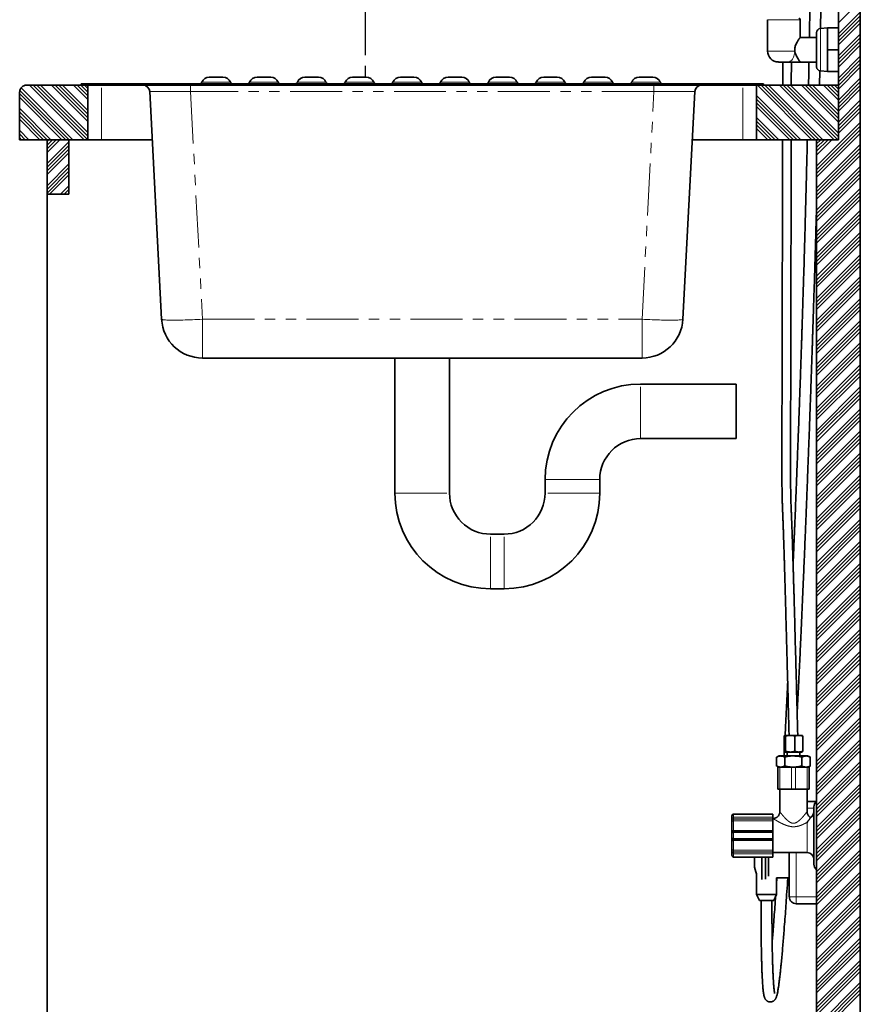
# Model space of a CAD drawing. Units: millimetres. Extents: x -40 to 589, y 5 to 539.
# Drawn here: x 396 to 499, y 99 to 220 of the extents above; entities that cross this region are included whole.
import ezdxf

# ---------------------------------------------------------------- set-up
doc = ezdxf.new("R2010")
doc.units = ezdxf.units.MM
doc.linetypes.add('CENTER', pattern=[10.16, 6.35, -1.27, 1.27, -1.27])
doc.linetypes.add('PHANTOM', pattern=[12.7, 6.35, -1.27, 1.27, -1.27, 1.27, -1.27])
doc.layers.add('ANNOTATION', color=7, linetype='Continuous', lineweight=25)

# ---------------------------------------------------------------- blocks, each defined once
blk = doc.blocks.new('SW_HATCH_0')
at = {"color": 0, "linetype": 'Continuous', "lineweight": 18}
for p, q in [((96.67, 14.5), (99.33, 17.16)), ((96.67, 13.15), (99.33, 15.82)), ((96.67, 12.7), (99.33, 15.37)), ((96.67, 12.25), (99.33, 14.92)), ((96.67, 11.8), (99.33, 14.47)), ((96.67, 10.46), (99.33, 13.12)), ((96.67, 10.01), (99.33, 12.67)), ((96.67, 9.56), (99.33, 12.22)), ((96.67, 9.11), (99.33, 11.78)), ((96.67, 7.76), (99.33, 10.43)), ((96.67, 7.31), (99.33, 9.98)), ((96.67, 6.86), (99.33, 9.53)), ((96.67, 6.42), (99.33, 9.08)), ((96.67, 5.07), (99.33, 7.73)), ((96.67, 4.62), (99.33, 7.29)), ((2.72, 0.23), (-3.31, 6.26)), ((3.17, 0.23), (-3.16, 6.56)), ((4.52, 0.23), (-2.15, 6.89)), ((4.97, 0.23), (-1.7, 6.89)), ((5, 0.65), (-1.25, 6.89)), ((5, 1.09), (-0.8, 6.89)), ((5, 2.44), (0.55, 6.89)), ((5, 2.89), (1, 6.89)), ((5, 3.34), (1.45, 6.89)), ((5, 3.79), (1.9, 6.89)), ((5, 5.14), (3.24, 6.89)), ((5, 5.59), (3.69, 6.89)), ((5, 6.03), (4.14, 6.89)), ((4.2, 6.89), (4.35, 7.04)), ((5, 6.48), (4.59, 6.89)), ((8.69, 6.89), (8.84, 7.04)), ((17.67, 6.89), (17.82, 7.04)), ((22.16, 6.89), (22.31, 7.04)), ((31.14, 6.89), (31.29, 7.04)), ((35.63, 6.89), (35.78, 7.04)), ((44.61, 6.89), (44.76, 7.04)), ((49.1, 6.89), (49.25, 7.04)), ((58.08, 6.89), (58.23, 7.04)), ((62.57, 6.89), (62.72, 7.04)), ((71.55, 6.89), (71.7, 7.04)), ((76.04, 6.89), (76.19, 7.04)), ((85.02, 6.89), (85.17, 7.04)), ((93.43, 0.23), (86.76, 6.89)), ((93.87, 0.23), (87.21, 6.89)), ((94.32, 0.23), (87.66, 6.89)), ((94.77, 0.23), (88.11, 6.89)), ((96.12, 0.23), (89.45, 6.89)), ((96.57, 0.23), (89.9, 6.89)), ((96.67, 0.58), (90.35, 6.89)), ((96.67, 1.03), (90.8, 6.89)), ((96.67, 2.37), (92.15, 6.89)), ((96.67, 2.82), (92.6, 6.89)), ((96.67, 3.27), (93.04, 6.89)), ((96.67, 3.72), (93.49, 6.89)), ((96.67, 5.07), (94.84, 6.89)), ((96.67, 5.52), (95.29, 6.89)), ((96.67, 5.97), (95.74, 6.89)), ((96.67, 6.42), (96.19, 6.89)), ((96.67, 4.17), (99.33, 6.84)), ((96.67, 3.72), (99.33, 6.39)), ((2.28, 0.23), (-3.33, 5.84)), ((1.83, 0.23), (-3.33, 5.39)), ((92.08, 0.23), (86.67, 5.64)), ((91.63, 0.23), (86.67, 5.19)), ((96.67, 2.37), (99.33, 5.04)), ((0.48, 0.23), (-3.33, 4.04)), ((91.18, 0.23), (86.67, 4.74)), ((90.73, 0.23), (86.67, 4.29)), ((96.67, 1.92), (99.33, 4.59)), ((96.67, 1.48), (99.33, 4.14)), ((96.67, 1.03), (99.33, 3.69)), ((0.03, 0.23), (-3.33, 3.59)), ((-0.42, 0.23), (-3.33, 3.14)), ((-0.87, 0.23), (-3.33, 2.69)), ((89.38, 0.23), (86.67, 2.94)), ((88.94, 0.23), (86.67, 2.5)), ((-2.21, 0.23), (-3.33, 1.35)), ((88.49, 0.23), (86.67, 2.05)), ((88.04, 0.23), (86.67, 1.6)), ((94, -2.99), (99.33, 2.35)), ((94, -3.44), (99.33, 1.9)), ((94, -3.88), (99.33, 1.45)), ((-2.66, 0.23), (-3.33, 0.9)), ((-3.11, 0.23), (-3.33, 0.45)), ((0, 0), (0.23, 0.23)), ((0, -0.45), (0.68, 0.23)), ((0, -0.9), (1.13, 0.23)), ((0, -1.35), (1.57, 0.23)), ((86.69, 0.23), (86.67, 0.25)), ((94, -4.33), (99.33, 1)), ((94, -0.29), (94.52, 0.23)), ((94, -0.74), (94.97, 0.23)), ((94, -1.19), (95.42, 0.23)), ((94, -1.64), (95.87, 0.23)), ((0, -2.69), (2.67, -0.03)), ((0, -3.14), (2.67, -0.48)), ((0, -3.59), (2.67, -0.93)), ((94, -5.68), (99.33, -0.35)), ((94, -6.13), (99.33, -0.8)), ((0, -4.04), (2.67, -1.37)), ((94, -6.58), (99.33, -1.25)), ((94, -7.03), (99.33, -1.69)), ((0, -5.39), (2.67, -2.72)), ((0, -5.84), (2.67, -3.17)), ((94, -8.37), (99.33, -3.04)), ((94, -8.82), (99.33, -3.49)), ((0, -6.29), (2.67, -3.62)), ((0.3, -6.44), (2.67, -4.07)), ((94, -9.27), (99.33, -3.94)), ((94, -9.72), (99.33, -4.39)), ((1.64, -6.44), (2.67, -5.42)), ((2.09, -6.44), (2.67, -5.86)), ((94, -11.07), (99.33, -5.74)), ((2.54, -6.44), (2.67, -6.31)), ((94, -11.52), (99.33, -6.18)), ((94, -11.97), (99.33, -6.63)), ((94, -12.42), (99.33, -7.08)), ((94, -13.76), (99.33, -8.43)), ((94, -14.21), (99.33, -8.88)), ((94, -14.66), (99.33, -9.33)), ((94, -15.11), (99.33, -9.78)), ((94, -16.46), (99.33, -11.12)), ((94, -16.91), (99.33, -11.57)), ((94, -17.36), (99.33, -12.02)), ((94, -17.8), (99.33, -12.47)), ((94, -19.15), (99.33, -13.82)), ((94, -19.6), (99.33, -14.27)), ((94, -20.05), (99.33, -14.72)), ((94, -20.5), (99.33, -15.16)), ((94, -21.85), (99.33, -16.51)), ((94, -22.29), (99.33, -16.96)), ((94, -22.74), (99.33, -17.41)), ((94, -23.19), (99.33, -17.86)), ((94, -24.54), (99.33, -19.21)), ((94, -24.99), (99.33, -19.66)), ((94, -25.44), (99.33, -20.1)), ((94, -25.89), (99.33, -20.55)), ((94, -27.23), (99.33, -21.9)), ((94, -27.68), (99.33, -22.35)), ((94, -28.13), (99.33, -22.8)), ((94, -28.58), (99.33, -23.25)), ((94, -29.93), (99.33, -24.59)), ((94, -30.38), (99.33, -25.04)), ((94, -30.83), (99.33, -25.49)), ((94, -31.27), (99.33, -25.94)), ((94, -32.62), (99.33, -27.29)), ((94, -33.07), (99.33, -27.74)), ((94, -33.52), (99.33, -28.19)), ((94, -33.97), (99.33, -28.64)), ((94, -35.32), (99.33, -29.98)), ((94, -35.76), (99.33, -30.43)), ((94, -36.21), (99.33, -30.88)), ((94, -36.66), (99.33, -31.33)), ((94, -38.01), (99.33, -32.68)), ((94, -38.46), (99.33, -33.13)), ((94, -38.91), (99.33, -33.57)), ((94, -39.36), (99.33, -34.02)), ((94, -40.7), (99.33, -35.37)), ((94, -41.15), (99.33, -35.82)), ((94, -41.6), (99.33, -36.27)), ((94, -42.05), (99.33, -36.72)), ((94, -43.4), (99.33, -38.06)), ((94, -43.85), (99.33, -38.51)), ((94, -44.3), (99.33, -38.96)), ((94, -44.74), (99.33, -39.41)), ((94, -46.09), (99.33, -40.76)), ((94, -46.54), (99.33, -41.21)), ((94, -46.99), (99.33, -41.66)), ((94, -47.44), (99.33, -42.11)), ((94, -48.79), (99.33, -43.45)), ((94, -49.24), (99.33, -43.9)), ((94, -49.68), (99.33, -44.35)), ((94, -50.13), (99.33, -44.8)), ((94, -51.48), (99.33, -46.15)), ((94, -51.93), (99.33, -46.6)), ((94, -52.38), (99.33, -47.04)), ((94, -52.83), (99.33, -47.49)), ((94, -54.17), (99.33, -48.84)), ((94, -54.62), (99.33, -49.29)), ((94, -55.07), (99.33, -49.74)), ((94, -55.52), (99.33, -50.19)), ((94, -56.87), (99.33, -51.53)), ((94, -57.32), (99.33, -51.98)), ((94, -57.77), (99.33, -52.43)), ((94, -58.22), (99.33, -52.88)), ((94, -59.56), (99.33, -54.23)), ((94, -60.01), (99.33, -54.68)), ((94, -60.46), (99.33, -55.13)), ((94, -60.91), (99.33, -55.58)), ((94, -62.26), (99.33, -56.92)), ((94, -62.71), (99.33, -57.37)), ((94, -63.15), (99.33, -57.82)), ((94, -63.6), (99.33, -58.27)), ((94, -64.95), (99.33, -59.62)), ((94, -65.4), (99.33, -60.07)), ((94, -65.85), (99.33, -60.52)), ((94, -66.3), (99.33, -60.96)), ((94, -67.64), (99.33, -62.31)), ((94, -68.09), (99.33, -62.76)), ((94, -68.54), (99.33, -63.21)), ((94, -68.99), (99.33, -63.66)), ((94, -70.34), (99.33, -65.01)), ((94, -70.79), (99.33, -65.45)), ((94, -71.24), (99.33, -65.9)), ((94, -71.69), (99.33, -66.35)), ((94, -73.03), (99.33, -67.7)), ((94, -73.48), (99.33, -68.15)), ((94, -73.93), (99.33, -68.6)), ((94, -74.38), (99.33, -69.05)), ((94, -75.73), (99.33, -70.39)), ((94, -76.18), (99.33, -70.84)), ((94, -76.62), (99.33, -71.29)), ((94, -77.07), (99.33, -71.74)), ((94, -78.42), (99.33, -73.09)), ((94, -78.87), (99.33, -73.54)), ((94, -79.32), (99.33, -73.99)), ((94, -79.77), (99.33, -74.43)), ((94, -81.11), (99.33, -75.78)), ((94, -81.56), (99.33, -76.23)), ((94, -82.01), (99.33, -76.68)), ((94, -82.46), (99.33, -77.13)), ((94, -83.81), (99.33, -78.48)), ((94, -84.26), (99.33, -78.92)), ((94, -84.71), (99.33, -79.37)), ((94, -85.16), (99.33, -79.82)), ((94, -86.5), (99.33, -81.17)), ((94, -86.95), (99.33, -81.62)), ((94, -87.4), (99.33, -82.07)), ((94, -87.85), (99.33, -82.52)), ((94, -89.2), (99.33, -83.86)), ((94, -89.65), (99.33, -84.31)), ((94, -90.1), (99.33, -84.76)), ((94, -90.54), (99.33, -85.21)), ((94, -91.89), (99.33, -86.56)), ((94, -92.34), (99.33, -87.01)), ((94, -92.79), (99.33, -87.46)), ((94, -93.24), (99.33, -87.91)), ((94, -94.59), (99.33, -89.25)), ((94, -95.03), (99.33, -89.7)), ((94, -95.48), (99.33, -90.15)), ((94, -95.93), (99.33, -90.6)), ((94, -97.28), (99.33, -91.95)), ((94, -97.73), (99.33, -92.4)), ((94, -98.18), (99.33, -92.84)), ((94, -98.63), (99.33, -93.29)), ((94, -99.97), (99.33, -94.64)), ((94, -100.42), (99.33, -95.09)), ((94, -100.87), (99.33, -95.54)), ((94, -101.32), (99.33, -95.99)), ((94, -102.67), (99.33, -97.33)), ((94, -103.12), (99.33, -97.78)), ((94, -103.57), (99.33, -98.23)), ((94, -104.01), (99.33, -98.68)), ((94, -105.36), (99.33, -100.03)), ((94, -105.81), (99.33, -100.48)), ((94, -106.26), (99.33, -100.93)), ((94, -106.71), (99.33, -101.38)), ((94, -108.06), (99.33, -102.72)), ((94, -108.5), (99.33, -103.17)), ((94, -108.95), (99.33, -103.62)), ((94, -109.4), (99.33, -104.07))]:
    blk.add_line(p, q, dxfattribs=at)

msp = doc.modelspace()

# ---------------------------------------------------------------- linework, layer by layer
at = {"color": 7, "linetype": 'Continuous', "lineweight": 35}
for p, q in [((496.34, 205.02), (496.34, 364.45)), ((499.01, 364.45), (499.01, 61.69)), ((487.68, 219.69), (487.68, 215.86)), ((491.68, 217.52), (491.68, 219.69)), ((493.68, 213.93), (493.68, 218.12)), ((495.01, 218.69), (494.13, 218.61)), ((495.01, 218.69), (495.01, 217.36)), ((495.01, 218.69), (496.34, 218.69)), ((493.68, 217.52), (491.67, 217.52)), ((495.01, 217.36), (495.01, 216.02)), ((495.01, 216.02), (496.34, 216.02)), ((495.01, 216.02), (495.01, 214.69)), ((490.12, 214.52), (489.01, 214.52)), ((491.68, 214.52), (490.12, 214.52)), ((491.68, 214.52), (493.68, 214.52)), ((495.01, 214.69), (495.01, 213.36)), ((494.02, 211.69), (494.06, 213.46)), ((494.13, 213.43), (495.01, 213.36)), ((495.01, 213.36), (496.34, 213.36)), ((403.84, 211.84), (487.18, 211.84)), ((403.84, 211.69), (403.84, 211.84)), ((421.17, 212.67), (419.5, 212.67)), ((427, 212.67), (425.34, 212.67)), ((432.84, 212.67), (431.17, 212.67)), ((438.67, 212.67), (437, 212.67)), ((444.5, 212.67), (442.84, 212.67)), ((450.34, 212.67), (448.67, 212.67)), ((456.17, 212.67), (454.5, 212.67)), ((462, 212.67), (460.34, 212.67)), ((467.84, 212.67), (466.17, 212.67)), ((473.67, 212.67), (472, 212.67)), ((487.18, 211.84), (487.18, 211.69)), ((396.34, 205.02), (396.34, 210.86)), ((404.68, 211.69), (397.18, 211.69)), ((403.84, 211.69), (487.18, 211.69)), ((404.68, 211.69), (404.68, 205.02)), ((413.68, 183.1), (412.22, 210.9)), ((478.8, 210.9), (477.35, 183.1)), ((486.34, 205.02), (486.34, 211.69)), ((496.34, 211.69), (486.34, 211.69)), ((496.34, 211.69), (496.34, 205.02)), ((404.68, 205.02), (396.34, 205.02)), ((399.68, 205.02), (402.34, 205.02)), ((399.68, 198.36), (399.68, 205.02)), ((402.34, 205.02), (402.34, 198.36)), ((406.34, 205.02), (404.68, 205.02)), ((412.53, 205.02), (406.34, 205.02)), ((484.68, 205.02), (478.49, 205.02)), ((486.34, 205.02), (484.68, 205.02)), ((496.34, 205.02), (486.34, 205.02)), ((493.68, 88.36), (493.68, 205.02)), ((493.68, 205.02), (496.34, 205.02)), ((399.68, 198.36), (399.68, 88.36)), ((402.34, 198.36), (399.68, 198.36)), ((472.35, 178.36), (418.67, 178.36)), ((442.18, 178.36), (442.18, 161.84)), ((448.84, 161.84), (448.84, 178.36)), ((483.84, 175.17), (472.18, 175.17)), ((483.84, 168.51), (483.84, 175.17)), ((472.18, 168.51), (483.84, 168.51)), ((460.51, 163.51), (460.51, 161.84)), ((467.18, 161.84), (467.18, 163.51)), ((455.51, 156.84), (453.84, 156.84)), ((453.84, 150.17), (455.51, 150.17)), ((489.7, 130.32), (489.7, 132.16)), ((489.79, 132.26), (489.77, 132.25)), ((489.79, 132.26), (489.8, 132.26)), ((489.8, 132.26), (490.46, 132.26)), ((489.89, 132.16), (489.89, 130.32)), ((490.46, 132.26), (491.51, 132.26)), ((491.03, 130.32), (491.03, 132.16)), ((491.51, 132.26), (491.9, 132.26)), ((491.92, 132.25), (491.9, 132.26)), ((491.98, 130.32), (491.98, 132.16)), ((489.77, 130.23), (489.79, 130.22)), ((489.79, 130.22), (489.8, 130.22)), ((489.8, 130.22), (490.46, 130.22)), ((489.93, 130.22), (489.93, 130.19)), ((489.95, 130.22), (489.93, 130.22)), ((489.93, 130.19), (490.83, 130.19)), ((490.08, 130.19), (490.08, 129.77)), ((490.46, 130.22), (491.51, 130.22)), ((490.83, 130.19), (490.83, 130.22)), ((490.83, 130.22), (490.83, 130.19)), ((490.83, 130.19), (490.83, 130.19)), ((491.34, 130.19), (490.84, 130.19)), ((491.51, 130.22), (491.9, 130.22)), ((491.61, 129.77), (491.61, 130.19)), ((491.63, 130.21), (491.66, 130.22)), ((491.67, 130.19), (491.63, 130.21)), ((491.9, 130.22), (491.92, 130.23)), ((488.78, 129.61), (488.78, 128.52)), ((489.12, 129.77), (488.8, 129.61)), ((489.12, 129.77), (492.57, 129.77)), ((489.79, 129.61), (489.79, 128.52)), ((491.85, 129.61), (491.85, 128.52)), ((492.89, 129.61), (492.57, 129.77)), ((492.9, 129.61), (492.89, 129.61)), ((492.9, 129.61), (492.9, 128.52)), ((488.8, 128.52), (489.12, 128.36)), ((488.92, 125.69), (488.92, 128.36)), ((488.92, 128.36), (489.17, 128.36)), ((489.17, 128.36), (490.59, 128.36)), ((490.59, 128.36), (491.09, 128.36)), ((491.09, 128.36), (492.52, 128.36)), ((492.52, 128.36), (492.77, 128.36)), ((492.57, 128.36), (492.89, 128.52)), ((492.77, 128.36), (492.77, 125.69)), ((492.89, 128.52), (492.9, 128.52)), ((489.17, 125.69), (488.92, 125.69)), ((489.17, 125.69), (490.59, 125.69)), ((489.18, 125.69), (489.18, 122.94)), ((491.09, 125.69), (490.59, 125.69)), ((491.09, 125.69), (492.52, 125.69)), ((492.51, 122.94), (492.51, 125.69)), ((492.77, 125.69), (492.52, 125.69)), ((492.51, 124.19), (493.68, 124.19)), ((493.34, 120.02), (493.34, 123.52)), ((483.34, 122.15), (483.34, 122.48)), ((483.34, 122.09), (483.34, 122.15)), ((483.34, 121.69), (483.34, 122.09)), ((483.34, 120.61), (483.34, 121.69)), ((488.34, 122.65), (483.51, 122.65)), ((488.34, 122.65), (488.34, 122.64)), ((488.34, 122.64), (488.34, 122.28)), ((488.34, 122.28), (488.34, 122.07)), ((488.34, 122.07), (488.34, 122.01)), ((488.34, 122.01), (488.34, 121.81)), ((488.34, 120.65), (488.34, 121.81)), ((483.34, 120.36), (483.34, 120.61)), ((483.34, 119.69), (483.34, 120.36)), ((483.51, 120.52), (488.34, 120.52)), ((488.34, 120.65), (488.34, 120.52)), ((488.34, 120.52), (488.34, 120.38)), ((488.34, 120.38), (488.34, 119.67)), ((483.34, 119.44), (483.34, 119.69)), ((483.34, 118.36), (483.34, 119.44)), ((488.34, 119.52), (483.51, 119.52)), ((488.34, 119.67), (488.34, 119.52)), ((488.34, 119.52), (488.34, 119.4)), ((488.34, 118.24), (488.34, 119.4)), ((493.34, 116.52), (493.34, 120.02)), ((483.34, 117.95), (483.34, 118.36)), ((483.34, 117.9), (483.34, 117.95)), ((483.34, 117.57), (483.34, 117.9)), ((488.34, 118.24), (488.34, 118.04)), ((488.34, 118.04), (488.34, 117.98)), ((488.34, 117.98), (488.34, 117.77)), ((488.34, 117.94), (492.51, 117.94)), ((490.34, 112.52), (490.34, 117.94)), ((483.51, 117.4), (488.34, 117.4)), ((486.09, 117.4), (486.09, 116.45)), ((486.97, 117.4), (486.97, 114.65)), ((487.45, 117.4), (487.45, 114.7)), ((487.8, 117.4), (487.8, 115.07)), ((488.34, 117.77), (488.34, 117.41)), ((488.34, 117.41), (488.34, 117.4)), ((486.34, 115.33), (486.34, 112.83)), ((488.76, 114.85), (490.34, 114.85)), ((488.76, 112.83), (488.76, 114.85)), ((486.34, 112.83), (486.68, 112.08)), ((486.34, 112.83), (488.76, 112.83)), ((486.68, 112.08), (488.43, 112.08)), ((488.43, 112.08), (488.76, 112.83)), ((493.68, 111.69), (491.18, 111.69))]:
    msp.add_line(p, q, dxfattribs=at)
at = {"color": 8, "linetype": 'PHANTOM', "lineweight": 18}
for p, q in [((491.68, 219.69), (487.68, 219.69)), ((494.13, 218.61), (494.13, 213.43)), ((487.68, 215.86), (491.01, 215.86)), ((422.08, 212.06), (418.59, 212.06)), ((427.91, 212.06), (424.42, 212.06)), ((433.75, 212.06), (430.26, 212.06)), ((439.58, 212.06), (436.09, 212.06)), ((445.41, 212.06), (441.92, 212.06)), ((451.25, 212.06), (447.76, 212.06)), ((457.08, 212.06), (453.59, 212.06)), ((462.91, 212.06), (459.42, 212.06)), ((468.75, 212.06), (465.26, 212.06)), ((474.58, 212.06), (471.09, 212.06)), ((406.34, 205.02), (406.34, 211.69)), ((417.21, 211.69), (417.21, 210.9)), ((473.81, 210.9), (417.21, 210.9)), ((417.21, 210.9), (418.67, 183.1)), ((472.35, 183.1), (473.81, 210.9)), ((473.81, 211.69), (473.81, 210.9)), ((484.68, 205.02), (484.68, 211.69)), ((418.67, 183.1), (472.35, 183.1)), ((418.67, 178.36), (418.67, 183.1)), ((472.35, 178.36), (472.35, 183.1)), ((472.18, 168.51), (472.18, 175.17)), ((463.84, 163.51), (460.51, 163.51)), ((467.18, 163.51), (463.84, 163.51)), ((442.18, 161.84), (448.84, 161.84)), ((467.18, 161.84), (460.51, 161.84)), ((453.84, 150.17), (453.84, 156.84)), ((455.51, 150.17), (455.51, 156.84)), ((489.17, 128.36), (489.17, 125.69)), ((490.59, 125.69), (490.59, 128.36)), ((491.09, 128.36), (491.09, 125.69)), ((492.52, 125.69), (492.52, 128.36)), ((493.34, 123.36), (492.51, 123.36)), ((483.51, 122.65), (483.51, 122.64)), ((483.51, 122.64), (483.51, 122.28)), ((488.34, 122.64), (483.51, 122.64)), ((483.51, 122.28), (483.51, 122.07)), ((483.51, 122.28), (488.34, 122.28)), ((488.34, 122.07), (483.51, 122.07)), ((483.51, 122.07), (483.51, 122.01)), ((483.51, 122.01), (488.34, 122.01)), ((483.51, 122.01), (483.51, 121.81)), ((483.51, 121.81), (483.51, 120.65)), ((488.34, 121.81), (483.51, 121.81)), ((492.51, 117.94), (492.51, 121.63)), ((483.51, 120.65), (483.51, 120.52)), ((483.51, 120.65), (488.34, 120.65)), ((483.51, 120.52), (483.51, 120.38)), ((483.51, 120.38), (483.51, 119.67)), ((488.34, 120.38), (483.51, 120.38)), ((483.51, 119.67), (488.34, 119.67)), ((483.51, 119.67), (483.51, 119.52)), ((483.51, 119.52), (483.51, 119.4)), ((488.34, 119.4), (483.51, 119.4)), ((483.51, 119.4), (483.51, 118.24)), ((483.51, 118.24), (488.34, 118.24)), ((483.51, 118.24), (483.51, 118.04)), ((483.51, 118.04), (483.51, 117.98)), ((488.34, 118.04), (483.51, 118.04)), ((483.51, 117.98), (483.51, 117.77)), ((483.51, 117.98), (488.34, 117.98)), ((491.18, 117.94), (491.18, 112.52)), ((488.34, 117.77), (483.51, 117.77)), ((483.51, 117.77), (483.51, 117.41)), ((483.51, 117.41), (488.34, 117.41)), ((483.51, 117.41), (483.51, 117.4)), ((490.34, 112.52), (491.18, 112.52)), ((491.18, 111.69), (491.18, 112.52)), ((491.18, 112.52), (493.68, 112.52))]:
    msp.add_line(p, q, dxfattribs=at)
at = {"color": 8, "linetype": 'PHANTOM', "lineweight": 18, "flags": 128}
for points in [[(491.01, 215.86), (491, 215.7), (490.98, 215.54), (490.95, 215.38), (490.91, 215.24), (490.85, 215.1), (490.79, 214.97), (490.71, 214.86), (490.63, 214.76), (490.53, 214.68), (490.44, 214.61), (490.33, 214.56), (490.23, 214.53), (490.12, 214.52)], [(418.67, 183.1), (418.36, 183.08), (418.04, 183.07), (417.74, 183.05), (417.43, 183.04), (417.13, 183.03), (416.83, 183.02), (416.55, 183.01), (416.27, 183), (416, 183), (415.74, 182.99), (415.49, 182.99), (415.26, 182.99), (415.03, 182.99), (414.83, 182.99), (414.63, 182.99), (414.46, 183), (414.3, 183), (414.16, 183.01), (414.03, 183.02), (413.92, 183.03), (413.84, 183.04), (413.77, 183.05), (413.72, 183.07), (413.69, 183.08), (413.68, 183.1)], [(477.35, 183.1), (477.33, 183.08), (477.3, 183.07), (477.25, 183.05), (477.19, 183.04), (477.1, 183.03), (476.99, 183.02), (476.87, 183.01), (476.72, 183), (476.56, 183), (476.39, 182.99), (476.19, 182.99), (475.99, 182.99), (475.77, 182.99), (475.53, 182.99), (475.28, 182.99), (475.02, 183), (474.75, 183), (474.47, 183.01), (474.19, 183.02), (473.89, 183.03), (473.59, 183.04), (473.29, 183.05), (472.98, 183.07), (472.67, 183.08), (472.35, 183.1)], [(483.34, 122.15), (483.35, 122.13), (483.36, 122.12), (483.37, 122.1), (483.39, 122.09), (483.42, 122.08), (483.45, 122.07), (483.48, 122.07), (483.51, 122.07)], [(483.34, 122.09), (483.35, 122.08), (483.36, 122.06), (483.37, 122.05), (483.39, 122.03), (483.42, 122.02), (483.45, 122.02), (483.48, 122.01), (483.51, 122.01)], [(483.34, 117.95), (483.35, 117.97), (483.36, 117.99), (483.37, 118), (483.39, 118.01), (483.42, 118.02), (483.45, 118.03), (483.48, 118.04), (483.51, 118.04)], [(483.34, 117.9), (483.35, 117.92), (483.36, 117.93), (483.37, 117.95), (483.39, 117.96), (483.42, 117.97), (483.45, 117.98), (483.48, 117.98), (483.51, 117.98)]]:
    msp.add_lwpolyline(points, dxfattribs=at)
at = {"color": 7, "linetype": 'Continuous', "lineweight": 35, "flags": 128}
for points in [[(489.53, 214.52), (489.53, 212.48), (489.53, 211.69)], [(490.58, 211.69), (490.58, 212), (490.59, 214.52)]]:
    msp.add_lwpolyline(points, dxfattribs=at)
at = {"color": 7, "linetype": 'Continuous', "lineweight": 35}
for centre, radius, start, end in [((491.51, 219.69), 0.167, 0.0015, 89.9985), ((494.18, 218.12), 0.5, 95.0013, 179.9996), ((489.01, 215.86), 1.33, 180.0001, 269.9998), ((494.18, 213.93), 0.5, 180.0004, 264.9987), ((418.27, 212.19), 0.35, 269.9987, 337.9769), ((419.5, 211.69), 0.983, 89.9997, 157.9758), ((421.17, 211.69), 0.983, 22.0242, 90), ((422.41, 212.19), 0.35, 202.0246, 269.9998), ((424.1, 212.19), 0.35, 269.9994, 337.9754), ((425.34, 211.69), 0.983, 90, 157.9758), ((427, 211.69), 0.983, 22.0242, 90), ((428.24, 212.19), 0.35, 202.0246, 269.9998), ((429.93, 212.19), 0.35, 270.0002, 337.9754), ((431.17, 211.69), 0.983, 90, 157.9758), ((432.84, 211.69), 0.983, 22.0242, 90), ((434.07, 212.19), 0.35, 202.0246, 270.0006), ((435.77, 212.19), 0.35, 270.0002, 337.9754), ((437, 211.69), 0.983, 90, 157.9758), ((438.67, 211.69), 0.983, 22.0242, 90.0003), ((439.91, 212.19), 0.35, 202.0231, 270.0013), ((441.6, 212.19), 0.35, 269.9987, 337.9769), ((442.84, 211.69), 0.983, 90, 157.9758), ((444.5, 211.69), 0.983, 22.0242, 90.0003), ((445.74, 212.19), 0.35, 202.0231, 270.0013), ((447.43, 212.19), 0.35, 269.9987, 337.9769), ((448.67, 211.69), 0.983, 90, 157.9758), ((450.34, 211.69), 0.983, 22.0242, 90), ((451.57, 212.19), 0.35, 202.0231, 270.0013), ((453.27, 212.19), 0.35, 269.9987, 337.9769), ((454.5, 211.69), 0.983, 90, 157.9758), ((456.17, 211.69), 0.983, 22.0242, 90.0002), ((457.41, 212.19), 0.35, 202.0239, 270.0006), ((459.1, 212.19), 0.35, 269.999, 337.9761), ((460.34, 211.69), 0.983, 90, 157.9758), ((462, 211.69), 0.983, 22.0242, 90), ((463.24, 212.19), 0.35, 202.0239, 270.0006), ((464.93, 212.19), 0.35, 269.9994, 337.9761), ((466.17, 211.69), 0.983, 90, 157.9758), ((467.84, 211.69), 0.983, 22.0241, 90.0001), ((469.07, 212.19), 0.35, 202.0239, 270.001), ((470.77, 212.19), 0.35, 269.9994, 337.9761), ((472, 211.69), 0.983, 90, 157.9758), ((473.67, 211.69), 0.983, 22.024, 90.0003), ((474.91, 212.19), 0.35, 202.0239, 270.001), ((397.18, 210.86), 0.833, 89.9997, 180.0003), ((411.39, 210.86), 0.833, 3.0006, 89.9999), ((479.63, 210.86), 0.833, 89.9998, 176.9997), ((418.67, 183.36), 5, 183.0001, 270), ((472.35, 183.36), 5, 270.0001, 356.9999), ((472.18, 163.51), 11.67, 90, 180), ((472.18, 163.51), 5, 90, 180), ((453.84, 161.84), 11.67, 180, 270), ((453.84, 161.84), 5, 179.9999, 270.0001), ((455.51, 161.84), 5, 269.9999, 0.0001), ((455.51, 161.84), 11.67, 270, 0), ((494.18, 123.52), 0.833, 126.871, 179.9989), ((492.51, 122.94), 0.833, 299.8205, 0.0007), ((483.51, 122.48), 0.167, 90.0007, 179.9985), ((483.51, 120.36), 0.167, 90.0007, 179.9985), ((483.51, 119.69), 0.167, 180.0015, 269.9993), ((492.51, 117.11), 0.833, 0.0003, 89.9997), ((483.51, 117.57), 0.167, 179.9981, 269.9993), ((488.72, 116.45), 2.63, 179.9998, 205.1899), ((494.18, 116.52), 0.833, 180.0011, 233.129), ((491.18, 112.52), 0.833, 179.9991, 270.0009)]:
    msp.add_arc(centre, radius, start, end, dxfattribs=at)
at = {"color": 8, "linetype": 'PHANTOM', "lineweight": 18}
for centre, radius, start, end in [((414.72, 69.46), 141.47, 88.9888, 91.0112), ((476.31, 65.2), 145.72, 89.0184, 90.9816), ((483.5, 122.48), 0.161, 87.7608, 177.5742), ((483.5, 122.13), 0.153, 84.2807, 172.8103), ((483.49, 121.66), 0.149, 82.108, 168.9097), ((483.47, 120.45), 0.202, 78.8356, 129.2349), ((483.47, 120.03), 0.351, 83.3012, 110.9478), ((483.47, 120.02), 0.351, 249.0383, 276.7128), ((483.47, 119.6), 0.202, 230.7607, 281.1689), ((483.49, 118.39), 0.149, 191.0903, 277.892), ((483.5, 117.92), 0.153, 187.1897, 275.7193), ((483.5, 117.57), 0.161, 182.4292, 272.2321)]:
    msp.add_arc(centre, radius, start, end, dxfattribs=at)
at = {"color": 7, "linetype": 'Continuous', "lineweight": 35}
for points, knots in [([(494.15, 218.62), (494.16, 218.85), (494.16, 219.36), (494.18, 220.14), (494.19, 220.98), (494.2, 221.9), (494.22, 222.89), (494.23, 223.96), (494.25, 225.07), (494.26, 226.23), (494.28, 227.55), (494.29, 229.04), (494.31, 230.71), (494.32, 232.44), (494.33, 234.24), (494.34, 236.09), (494.34, 237.99), (494.34, 239.28), (494.34, 239.93)], [0, 0, 0, 0, 0.03329, 0.070884, 0.110437, 0.151922, 0.199752, 0.249844, 0.302149, 0.356617, 0.413193, 0.488318, 0.566634, 0.647983, 0.732196, 0.81908, 0.908426, 1, 1, 1, 1]), ([(492.92, 226.1), (492.92, 226), (492.91, 225.47), (492.9, 224.52), (492.88, 223.26), (492.87, 222.07), (492.85, 220.95), (492.83, 219.89), (492.82, 218.9), (492.81, 218.12), (492.8, 217.67), (492.79, 217.52)], [0, 0, 0, 0, 0.0331476, 0.1866402, 0.3328878, 0.4717071, 0.602931, 0.7264145, 0.8420228, 0.9496411, 1, 1, 1, 1]), ([(491.67, 217.52), (491.67, 217.52), (491.67, 217.51), (491.65, 217.48), (491.6, 217.43), (491.55, 217.34), (491.47, 217.23), (491.38, 217.1), (491.27, 216.92), (491.16, 216.7), (491.07, 216.48), (491.02, 216.27), (490.99, 216.08), (491, 215.94), (491.01, 215.86)], [0, 0, 0, 0, 0.000156, 0.020062, 0.058249, 0.112933, 0.182863, 0.277083, 0.385663, 0.523677, 0.676743, 0.771102, 0.869708, 1, 1, 1, 1]), ([(491.01, 215.86), (491.02, 215.82), (491.03, 215.71), (491.08, 215.54), (491.17, 215.33), (491.28, 215.12), (491.4, 214.92), (491.51, 214.76), (491.59, 214.64), (491.64, 214.57), (491.67, 214.54), (491.68, 214.53), (491.68, 214.52)], [0, 0, 0, 0, 0.0798675, 0.2195077, 0.3575098, 0.5273423, 0.684777, 0.8158647, 0.920505, 0.9688781, 0.9957745, 1, 1, 1, 1]), ([(492.74, 214.52), (492.73, 214.14), (492.72, 213.24), (492.7, 212.3), (492.69, 211.73), (492.69, 211.69)], [0, 0, 0, 0, 0.405577, 0.954061, 1, 1, 1, 1]), ([(489.51, 205.02), (489.51, 204.99), (489.51, 204.15), (489.51, 202.49), (489.5, 200.04), (489.5, 197.59), (489.49, 195.14), (489.49, 192.7), (489.49, 190.26), (489.48, 188.09), (489.48, 186.21), (489.47, 184.62), (489.47, 183.05), (489.47, 181.5), (489.46, 179.96), (489.46, 178.54), (489.46, 177.25), (489.45, 176.09), (489.45, 174.96), (489.45, 173.85), (489.45, 172.78), (489.44, 171.79), (489.44, 170.88), (489.44, 170.05), (489.44, 169.25), (489.44, 168.48), (489.44, 167.76), (489.43, 167.07), (489.43, 166.44), (489.43, 165.84), (489.43, 165.29), (489.43, 164.78), (489.44, 164.31), (489.44, 163.89), (489.44, 163.5), (489.44, 163.15), (489.44, 162.83), (489.45, 162.5), (489.45, 162.18), (489.46, 161.85), (489.46, 161.53), (489.47, 161.25), (489.48, 161), (489.48, 160.77), (489.49, 160.55), (489.5, 160.35), (489.51, 160.14), (489.51, 159.95), (489.52, 159.76), (489.53, 159.58), (489.53, 159.41), (489.54, 159.24), (489.55, 159.09), (489.55, 158.92), (489.56, 158.74), (489.57, 158.55), (489.57, 158.33), (489.58, 158.11), (489.59, 157.89), (489.6, 157.67), (489.61, 157.44), (489.62, 157.2), (489.63, 156.91), (489.64, 156.59), (489.65, 156.21), (489.66, 155.84), (489.67, 155.45), (489.69, 155.07), (489.7, 154.74), (489.71, 154.46), (489.71, 154.23), (489.72, 153.98), (489.73, 153.71), (489.74, 153.4), (489.75, 153.06), (489.76, 152.69), (489.77, 152.3), (489.78, 151.88), (489.8, 151.41), (489.81, 150.91), (489.83, 150.35), (489.84, 149.77), (489.86, 149.17), (489.88, 148.55), (489.9, 147.88), (489.92, 147.21), (489.93, 146.55), (489.95, 145.88), (489.97, 145.18), (489.99, 144.43), (490.01, 143.67), (490.03, 142.92), (490.05, 142.18), (490.07, 141.39), (490.09, 140.56), (490.12, 139.69), (490.14, 138.82), (490.16, 137.95), (490.19, 137.09), (490.21, 136.19), (490.23, 135.25), (490.26, 134.26), (490.29, 133.26), (490.3, 132.59), (490.31, 132.26)], [0, 0, 0, 0, 0.001268, 0.034744, 0.068433, 0.102207, 0.135919, 0.16941, 0.202844, 0.236517, 0.258504, 0.28037, 0.30201, 0.323318, 0.344494, 0.365525, 0.381792, 0.397733, 0.413292, 0.428416, 0.443109, 0.457401, 0.469215, 0.480651, 0.491673, 0.502251, 0.512282, 0.521659, 0.530407, 0.538554, 0.546131, 0.553154, 0.559553, 0.565363, 0.570652, 0.575484, 0.579919, 0.584023, 0.588835, 0.593351, 0.597645, 0.601795, 0.605, 0.608109, 0.611075, 0.613919, 0.616709, 0.619393, 0.62197, 0.624447, 0.62682, 0.629079, 0.631214, 0.633407, 0.635833, 0.638515, 0.641482, 0.644766, 0.647593, 0.650658, 0.653896, 0.657186, 0.660524, 0.665566, 0.670682, 0.67587, 0.68113, 0.68645, 0.691813, 0.694746, 0.69781, 0.701224, 0.705024, 0.709246, 0.713932, 0.719127, 0.724381, 0.730153, 0.736493, 0.743458, 0.751108, 0.759511, 0.767322, 0.775784, 0.784949, 0.794876, 0.803408, 0.812501, 0.822191, 0.832516, 0.843516, 0.853229, 0.863466, 0.874254, 0.88562, 0.897593, 0.910205, 0.921547, 0.933402, 0.945791, 0.958737, 0.972262, 0.98639, 1, 1, 1, 1]), ([(491.37, 132.26), (491.36, 132.59), (491.34, 133.26), (491.32, 134.27), (491.29, 135.25), (491.27, 136.19), (491.24, 137.09), (491.22, 137.99), (491.2, 138.91), (491.17, 139.84), (491.15, 140.71), (491.13, 141.53), (491.11, 142.34), (491.08, 143.13), (491.06, 143.9), (491.04, 144.62), (491.03, 145.3), (491.01, 146), (490.99, 146.7), (490.97, 147.41), (490.95, 148.09), (490.93, 148.72), (490.92, 149.31), (490.9, 149.85), (490.89, 150.34), (490.87, 150.79), (490.86, 151.2), (490.85, 151.61), (490.84, 152.04), (490.82, 152.49), (490.81, 152.93), (490.8, 153.39), (490.78, 153.87), (490.77, 154.37), (490.75, 154.85), (490.74, 155.3), (490.72, 155.74), (490.71, 156.15), (490.7, 156.54), (490.68, 156.93), (490.67, 157.31), (490.66, 157.68), (490.65, 157.96), (490.64, 158.17), (490.63, 158.32), (490.63, 158.45), (490.62, 158.57), (490.62, 158.67), (490.62, 158.75), (490.61, 158.8), (490.61, 158.85), (490.61, 158.9), (490.61, 158.96), (490.61, 159.02), (490.6, 159.09), (490.6, 159.17), (490.6, 159.26), (490.59, 159.36), (490.59, 159.49), (490.58, 159.66), (490.57, 159.86), (490.57, 160.05), (490.56, 160.23), (490.55, 160.46), (490.54, 160.72), (490.53, 161.04), (490.53, 161.36), (490.52, 161.69), (490.51, 162.01), (490.51, 162.31), (490.5, 162.6), (490.5, 162.91), (490.5, 163.24), (490.5, 163.61), (490.49, 164.02), (490.49, 164.46), (490.49, 164.95), (490.49, 165.49), (490.49, 166.07), (490.49, 166.69), (490.49, 167.36), (490.49, 168.08), (490.49, 168.85), (490.5, 169.65), (490.5, 170.53), (490.5, 171.49), (490.5, 172.52), (490.51, 173.58), (490.51, 174.67), (490.51, 175.79), (490.51, 176.94), (490.52, 178.24), (490.52, 179.68), (490.52, 181.27), (490.53, 182.87), (490.53, 184.49), (490.53, 186.3), (490.54, 188.29), (490.54, 190.44), (490.55, 192.84), (490.55, 195.48), (490.56, 198.37), (490.56, 201.27), (490.57, 203.48), (490.57, 204.73), (490.57, 205.02)], [0, 0, 0, 0, 0.01367, 0.027819, 0.041331, 0.054233, 0.06655, 0.078308, 0.091712, 0.104385, 0.116363, 0.127684, 0.138382, 0.149665, 0.16025, 0.17018, 0.179493, 0.188227, 0.198845, 0.208602, 0.217563, 0.226506, 0.234651, 0.242065, 0.248811, 0.254943, 0.260513, 0.265564, 0.271954, 0.278159, 0.284185, 0.290028, 0.297192, 0.304047, 0.310597, 0.31685, 0.322822, 0.328537, 0.333943, 0.33898, 0.344464, 0.349524, 0.354198, 0.356278, 0.358283, 0.360175, 0.361823, 0.363232, 0.364146, 0.364936, 0.365607, 0.366212, 0.366954, 0.367851, 0.368832, 0.369938, 0.371163, 0.372501, 0.373943, 0.376698, 0.379391, 0.381997, 0.384529, 0.387004, 0.391327, 0.395603, 0.399945, 0.404486, 0.409329, 0.413012, 0.416944, 0.421176, 0.425783, 0.430824, 0.436362, 0.442463, 0.449201, 0.456569, 0.464521, 0.473093, 0.482315, 0.492216, 0.502783, 0.51385, 0.525368, 0.539039, 0.553191, 0.567756, 0.582729, 0.598146, 0.613956, 0.630103, 0.651747, 0.67358, 0.695519, 0.717809, 0.740344, 0.770035, 0.799716, 0.829185, 0.86875, 0.908585, 0.948435, 0.988063, 1, 1, 1, 1]), ([(492.54, 205.02), (492.54, 204.95), (492.52, 204.11), (492.48, 202.49), (492.42, 200.15), (492.36, 197.77), (492.29, 195.25), (492.22, 192.61), (492.16, 190.41), (492.11, 188.76), (492.07, 187.7), (492.04, 186.67), (492.01, 185.62), (491.98, 184.57), (491.94, 183.51), (491.92, 182.64), (491.89, 181.95), (491.88, 181.42), (491.86, 180.93), (491.85, 180.49), (491.83, 180.11), (491.82, 179.78), (491.81, 179.46), (491.8, 179.11), (491.79, 178.7), (491.77, 178.23), (491.75, 177.68), (491.73, 177.06), (491.71, 176.36), (491.68, 175.6), (491.65, 174.79), (491.62, 173.91), (491.59, 173.06), (491.56, 172.23), (491.53, 171.42), (491.5, 170.59), (491.47, 169.72), (491.43, 168.83), (491.39, 167.79), (491.35, 166.63), (491.3, 165.39), (491.26, 164.21), (491.21, 163.11), (491.17, 162.09), (491.13, 161.14), (491.1, 160.27), (491.07, 159.46), (491.04, 158.76), (491.01, 158.16), (490.99, 157.63), (490.97, 157.08), (490.94, 156.51), (490.92, 155.84), (490.88, 155.06), (490.85, 154.18), (490.82, 153.55), (490.8, 153.21), (490.8, 153.19)], [0, 0, 0, 0, 0.004301, 0.048556, 0.09367, 0.139676, 0.18655, 0.239083, 0.292593, 0.31385, 0.334544, 0.354357, 0.373287, 0.395001, 0.41542, 0.434544, 0.445206, 0.455419, 0.465102, 0.473687, 0.481064, 0.487235, 0.492863, 0.499455, 0.507455, 0.516562, 0.526597, 0.539039, 0.552582, 0.567222, 0.582956, 0.599776, 0.617678, 0.632498, 0.647976, 0.664109, 0.680892, 0.698319, 0.715729, 0.741152, 0.765171, 0.787795, 0.809033, 0.828896, 0.847075, 0.863946, 0.879521, 0.893809, 0.904318, 0.914288, 0.924754, 0.935809, 0.947449, 0.963567, 0.980664, 0.998727, 1, 1, 1, 1]), ([(491.3, 135.02), (491.32, 135.4), (491.37, 136.45), (491.46, 138.18), (491.56, 140.23), (491.66, 142.33), (491.74, 144.16), (491.81, 145.7), (491.87, 146.95), (491.92, 148.22), (491.98, 149.47), (492.03, 150.7), (492.08, 151.86), (492.13, 152.97), (492.18, 154.02), (492.22, 155), (492.25, 155.92), (492.29, 156.72), (492.32, 157.42), (492.34, 158.03), (492.37, 158.65), (492.39, 159.33), (492.42, 160.07), (492.46, 160.86), (492.49, 161.72), (492.53, 162.64), (492.56, 163.61), (492.6, 164.65), (492.64, 165.66), (492.68, 166.63), (492.71, 167.57), (492.75, 168.54), (492.79, 169.51), (492.82, 170.56), (492.86, 171.65), (492.9, 172.76), (492.94, 173.78), (492.97, 174.7), (493, 175.52), (493.03, 176.28), (493.05, 176.99), (493.07, 177.64), (493.09, 178.18), (493.11, 178.62), (493.12, 178.96), (493.13, 179.27), (493.14, 179.54), (493.15, 179.81), (493.16, 180.11), (493.17, 180.49), (493.18, 180.94), (493.2, 181.44), (493.22, 182.06), (493.25, 182.78), (493.27, 183.64), (493.3, 184.54), (493.33, 185.48), (493.36, 186.48), (493.4, 187.52), (493.43, 188.61), (493.46, 189.72), (493.5, 190.84), (493.54, 192.3), (493.59, 194.1), (493.64, 195.86), (493.67, 196.9), (493.68, 197.23)], [0, 0, 0, 0, 0.018548, 0.050572, 0.083484, 0.117276, 0.151937, 0.171766, 0.191862, 0.212223, 0.2327, 0.252413, 0.271198, 0.289031, 0.30582, 0.321626, 0.336433, 0.350225, 0.360342, 0.36985, 0.379747, 0.390526, 0.402438, 0.415281, 0.42906, 0.443782, 0.459454, 0.476082, 0.493673, 0.508141, 0.523207, 0.538874, 0.554808, 0.570147, 0.589259, 0.607254, 0.624122, 0.638223, 0.651413, 0.663687, 0.675042, 0.685474, 0.69498, 0.701144, 0.706697, 0.711635, 0.715957, 0.719887, 0.724424, 0.730706, 0.738001, 0.746169, 0.754751, 0.767666, 0.78135, 0.795803, 0.811026, 0.827018, 0.843777, 0.861301, 0.87938, 0.897377, 0.915246, 0.949968, 0.984171, 1, 1, 1, 1]), ([(490.14, 138.71), (490.13, 138.46), (490.09, 137.66), (490.03, 136.32), (489.95, 134.69), (489.88, 133.34), (489.84, 132.53), (489.82, 132.26)], [0, 0, 0, 0, 0.116533, 0.372396, 0.623271, 0.873754, 1, 1, 1, 1]), ([(489.7, 132.16), (489.72, 132.19), (489.74, 132.23), (489.78, 132.25), (489.8, 132.26)], [0, 0, 0, 0, 0.601185, 1, 1, 1, 1]), ([(489.8, 132.26), (489.82, 132.25), (489.86, 132.23), (489.88, 132.19), (489.89, 132.16)], [0, 0, 0, 0, 0.389188, 1, 1, 1, 1]), ([(489.89, 132.16), (489.99, 132.19), (490.17, 132.24), (490.37, 132.25), (490.46, 132.26)], [0, 0, 0, 0, 0.496247, 1, 1, 1, 1]), ([(490.46, 132.26), (490.56, 132.25), (490.75, 132.24), (490.94, 132.19), (491.03, 132.16)], [0, 0, 0, 0, 0.493726, 1, 1, 1, 1]), ([(491.03, 132.16), (491.11, 132.19), (491.27, 132.24), (491.43, 132.25), (491.51, 132.26)], [0, 0, 0, 0, 0.4989082, 1, 1, 1, 1]), ([(491.51, 132.26), (491.59, 132.25), (491.75, 132.24), (491.91, 132.19), (491.98, 132.16)], [0, 0, 0, 0, 0.491091, 1, 1, 1, 1]), ([(491.98, 132.16), (491.97, 132.19), (491.96, 132.22), (491.92, 132.24), (491.92, 132.24)], [0, 0, 0, 0, 0.764164, 1, 1, 1, 1]), ([(489.72, 130.29), (489.71, 130.15), (489.7, 129.97), (489.69, 129.8), (489.69, 129.77)], [0, 0, 0, 0, 0.862903, 1, 1, 1, 1]), ([(489.7, 130.32), (489.72, 130.29), (489.74, 130.25), (489.78, 130.23), (489.8, 130.22)], [0, 0, 0, 0, 0.601185, 1, 1, 1, 1]), ([(489.8, 130.22), (489.82, 130.23), (489.86, 130.25), (489.88, 130.29), (489.89, 130.32)], [0, 0, 0, 0, 0.3891882, 1, 1, 1, 1]), ([(489.89, 130.32), (489.99, 130.29), (490.17, 130.24), (490.37, 130.23), (490.46, 130.22)], [0, 0, 0, 0, 0.496247, 1, 1, 1, 1]), ([(490.46, 130.22), (490.56, 130.23), (490.75, 130.24), (490.94, 130.29), (491.03, 130.32)], [0, 0, 0, 0, 0.493726, 1, 1, 1, 1]), ([(491.03, 130.32), (491.11, 130.29), (491.27, 130.24), (491.43, 130.23), (491.51, 130.22)], [0, 0, 0, 0, 0.498908, 1, 1, 1, 1]), ([(491.63, 130.21), (491.62, 130.21), (491.58, 130.2), (491.51, 130.2), (491.42, 130.19), (491.36, 130.19), (491.34, 130.19)], [0, 0, 0, 0, 0.087081, 0.365349, 0.798135, 1, 1, 1, 1]), ([(491.67, 130.19), (491.67, 130.19), (491.68, 130.19), (491.64, 130.19), (491.62, 130.19), (491.55, 130.19), (491.47, 130.19), (491.4, 130.19), (491.35, 130.19), (491.34, 130.19)], [0, 0, 0, 0, 0.004299, 0.052484, 0.166728, 0.35037, 0.588933, 0.89224, 1, 1, 1, 1]), ([(491.51, 130.22), (491.59, 130.23), (491.75, 130.24), (491.91, 130.29), (491.98, 130.32)], [0, 0, 0, 0, 0.4910906, 1, 1, 1, 1]), ([(491.98, 130.32), (491.97, 130.29), (491.96, 130.26), (491.92, 130.24), (491.92, 130.24)], [0, 0, 0, 0, 0.764164, 1, 1, 1, 1]), ([(488.8, 129.61), (488.85, 129.64), (488.95, 129.69), (489.12, 129.73), (489.3, 129.75), (489.47, 129.73), (489.64, 129.68), (489.74, 129.63), (489.79, 129.61)], [0, 0, 0, 0, 0.161885, 0.331536, 0.501884, 0.672517, 0.832902, 1, 1, 1, 1]), ([(489.79, 129.61), (489.91, 129.63), (490.13, 129.69), (490.49, 129.74), (490.84, 129.75), (491.19, 129.73), (491.53, 129.68), (491.74, 129.63), (491.85, 129.61)], [0, 0, 0, 0, 0.168092, 0.33611, 0.509227, 0.682347, 0.840747, 1, 1, 1, 1]), ([(491.85, 129.61), (491.94, 129.64), (492.07, 129.7), (492.27, 129.74), (492.44, 129.75), (492.61, 129.72), (492.76, 129.67), (492.86, 129.63), (492.9, 129.61)], [0, 0, 0, 0, 0.249902, 0.401693, 0.551371, 0.706845, 0.86646, 1, 1, 1, 1]), ([(489.79, 128.52), (489.74, 128.5), (489.63, 128.45), (489.46, 128.4), (489.28, 128.38), (489.11, 128.4), (488.94, 128.45), (488.85, 128.5), (488.8, 128.52)], [0, 0, 0, 0, 0.176174, 0.345827, 0.516182, 0.686816, 0.847205, 1, 1, 1, 1]), ([(491.85, 128.52), (491.74, 128.5), (491.51, 128.45), (491.16, 128.4), (490.8, 128.38), (490.45, 128.4), (490.12, 128.45), (489.9, 128.5), (489.79, 128.52)], [0, 0, 0, 0, 0.16809, 0.336107, 0.509224, 0.682344, 0.840745, 1, 1, 1, 1]), ([(492.9, 128.52), (492.86, 128.5), (492.76, 128.46), (492.61, 128.41), (492.44, 128.38), (492.27, 128.39), (492.07, 128.43), (491.94, 128.49), (491.85, 128.52)], [0, 0, 0, 0, 0.133541, 0.288577, 0.439659, 0.593807, 0.750096, 1, 1, 1, 1]), ([(489.18, 122.94), (489.18, 122.93), (489.18, 122.88), (489.17, 122.8), (489.14, 122.69), (489.1, 122.59), (489.05, 122.49), (488.98, 122.39), (488.89, 122.31), (488.8, 122.24), (488.71, 122.19), (488.61, 122.15), (488.51, 122.12), (488.42, 122.11), (488.37, 122.11), (488.34, 122.11)], [0, 0, 0, 0, 0.023976, 0.106948, 0.191023, 0.275794, 0.360991, 0.454799, 0.544937, 0.631568, 0.715064, 0.795627, 0.873335, 0.948151, 1, 1, 1, 1]), ([(492.93, 122.22), (492.91, 122.23), (492.87, 122.25), (492.79, 122.31), (492.71, 122.4), (492.64, 122.49), (492.58, 122.59), (492.55, 122.69), (492.52, 122.8), (492.51, 122.88), (492.51, 122.93), (492.51, 122.94)], [0, 0, 0, 0, 0.057111, 0.185075, 0.326044, 0.461503, 0.591672, 0.717141, 0.838206, 0.954963, 1, 1, 1, 1]), ([(492.51, 121.63), (492.51, 121.63), (492.55, 121.67), (492.63, 121.78), (492.72, 121.91), (492.8, 122.03), (492.85, 122.1), (492.89, 122.16), (492.91, 122.2), (492.92, 122.21), (492.93, 122.22)], [0, 0, 0, 0, 0.002738, 0.243261, 0.55344, 0.691081, 0.809721, 0.914259, 0.98218, 1, 1, 1, 1]), ([(486.89, 112.08), (486.89, 111.81), (486.89, 111.27), (486.89, 110.47), (486.89, 109.69), (486.9, 108.92), (486.9, 108.16), (486.91, 107.4), (486.92, 106.68), (486.93, 106), (486.94, 105.36), (486.96, 104.74), (486.98, 104.15), (486.99, 103.6), (487.01, 103.09), (487.03, 102.65), (487.06, 102.26), (487.08, 101.91), (487.1, 101.61), (487.12, 101.35), (487.14, 101.16), (487.16, 101.01), (487.17, 100.9), (487.19, 100.79), (487.21, 100.66), (487.23, 100.54), (487.26, 100.41), (487.3, 100.28), (487.33, 100.18), (487.37, 100.1), (487.4, 100.05), (487.42, 100.02), (487.44, 100), (487.45, 99.98), (487.47, 99.96), (487.49, 99.93), (487.54, 99.88), (487.61, 99.82), (487.7, 99.77), (487.82, 99.72), (487.92, 99.7), (488.01, 99.69), (488.08, 99.7), (488.16, 99.71), (488.26, 99.73), (488.35, 99.77), (488.44, 99.83), (488.53, 99.9), (488.59, 99.98), (488.64, 100.05), (488.67, 100.11), (488.7, 100.15), (488.73, 100.22), (488.77, 100.32), (488.82, 100.47), (488.86, 100.64), (488.9, 100.83), (488.94, 101.03), (488.98, 101.26), (489.02, 101.54), (489.07, 101.88), (489.12, 102.29), (489.18, 102.75), (489.24, 103.26), (489.29, 103.82), (489.36, 104.47), (489.43, 105.23), (489.51, 106.1), (489.58, 106.99), (489.66, 107.92), (489.74, 108.97), (489.83, 110.15), (489.93, 111.45), (490.02, 112.87), (490.1, 114.01), (490.15, 114.7), (490.16, 114.85)], [0, 0, 0, 0, 0.028623, 0.056684, 0.084129, 0.110922, 0.137597, 0.164276, 0.190767, 0.213634, 0.236062, 0.257905, 0.279015, 0.298781, 0.316384, 0.331975, 0.345719, 0.357774, 0.368291, 0.377413, 0.385276, 0.38886, 0.392739, 0.39693, 0.401358, 0.405944, 0.410605, 0.415259, 0.419761, 0.422179, 0.424073, 0.425537, 0.426386, 0.427145, 0.427968, 0.428857, 0.431573, 0.434824, 0.438763, 0.442796, 0.44793, 0.449886, 0.452114, 0.455019, 0.458593, 0.462483, 0.465708, 0.470288, 0.473836, 0.476715, 0.478967, 0.480626, 0.48204, 0.487011, 0.492458, 0.498508, 0.505155, 0.512397, 0.520537, 0.529837, 0.542287, 0.556623, 0.573009, 0.591365, 0.610966, 0.631622, 0.660818, 0.691402, 0.723106, 0.755692, 0.789177, 0.834213, 0.880257, 0.926965, 0.984472, 1, 1, 1, 1]), ([(488.82, 114.85), (488.81, 114.76), (488.79, 114.47), (488.77, 114.17), (488.76, 113.96)], [0, 0, 0, 0, 0.285858, 1, 1, 1, 1]), ([(488.54, 100.74), (488.54, 100.75), (488.54, 100.76), (488.54, 100.79), (488.53, 100.83), (488.52, 100.89), (488.51, 100.96), (488.5, 101.05), (488.48, 101.15), (488.47, 101.29), (488.45, 101.48), (488.43, 101.72), (488.41, 102), (488.39, 102.33), (488.37, 102.71), (488.35, 103.15), (488.33, 103.64), (488.31, 104.19), (488.29, 104.78), (488.28, 105.39), (488.26, 106.02), (488.25, 106.7), (488.24, 107.42), (488.24, 108.17), (488.23, 108.93), (488.22, 109.7), (488.22, 110.48), (488.22, 111.27), (488.22, 111.81), (488.22, 112.08)], [0, 0, 0, 0, 0.000807, 0.00344, 0.007472, 0.012622, 0.018623, 0.027352, 0.036601, 0.046007, 0.064057, 0.085423, 0.110445, 0.139479, 0.172896, 0.211089, 0.254462, 0.303395, 0.355809, 0.410146, 0.466022, 0.523058, 0.589202, 0.655865, 0.722545, 0.78954, 0.858185, 0.928386, 1, 1, 1, 1]), ([(488.67, 112.62), (488.65, 112.39), (488.61, 111.74), (488.53, 110.69), (488.44, 109.47), (488.36, 108.36), (488.29, 107.55), (488.26, 107.14), (488.25, 107.03)], [0, 0, 0, 0, 0.124397, 0.347073, 0.565604, 0.778414, 0.940656, 1, 1, 1, 1])]:
    msp.add_open_spline(points, degree=3, knots=knots, dxfattribs=at)
at = {"color": 8, "linetype": 'PHANTOM', "lineweight": 18}
for points, knots in [([(489.18, 122.94), (489.18, 122.94), (489.17, 122.95), (489.19, 122.92), (489.22, 122.89), (489.27, 122.82), (489.34, 122.73), (489.43, 122.62), (489.55, 122.47), (489.73, 122.27), (489.92, 122.06), (490.09, 121.9), (490.24, 121.77), (490.41, 121.66), (490.57, 121.57), (490.72, 121.53), (490.8, 121.53), (490.84, 121.53)], [0, 0, 0, 0, 0.000768, 0.012576, 0.020294, 0.060985, 0.121447, 0.178042, 0.241048, 0.386346, 0.538316, 0.619182, 0.701795, 0.795129, 0.892825, 0.945459, 1, 1, 1, 1]), ([(490.84, 121.53), (490.87, 121.53), (490.96, 121.53), (491.09, 121.57), (491.19, 121.61), (491.31, 121.68), (491.46, 121.78), (491.66, 121.96), (491.86, 122.16), (492.05, 122.37), (492.21, 122.56), (492.33, 122.72), (492.42, 122.83), (492.47, 122.89), (492.5, 122.93), (492.51, 122.94), (492.51, 122.94)], [0, 0, 0, 0, 0.040029, 0.109084, 0.180365, 0.188738, 0.300612, 0.412201, 0.548951, 0.679717, 0.791009, 0.888992, 0.941581, 0.980288, 0.996972, 1, 1, 1, 1]), ([(492.51, 121.63), (492.44, 121.59), (492.28, 121.51), (492.03, 121.39), (491.75, 121.27), (491.48, 121.18), (491.22, 121.13), (491.01, 121.1), (490.77, 121.09), (490.51, 121.12), (490.21, 121.19), (489.89, 121.29), (489.54, 121.44), (489.24, 121.59), (489.02, 121.71), (488.87, 121.8), (488.73, 121.88), (488.6, 121.95), (488.48, 122.02), (488.4, 122.07), (488.36, 122.1), (488.35, 122.11), (488.34, 122.11)], [0, 0, 0, 0, 0.056548, 0.115819, 0.185211, 0.257083, 0.309548, 0.36309, 0.39299, 0.472121, 0.536276, 0.600552, 0.69549, 0.787532, 0.827589, 0.865514, 0.901899, 0.93445, 0.966291, 0.989353, 0.997239, 1, 1, 1, 1])]:
    msp.add_open_spline(points, degree=3, knots=knots, dxfattribs=at)
at = {"layer": 'ANNOTATION', "color": 5, "linetype": 'CENTER', "lineweight": 25}
for p, q in [((438.53, 363.93), (438.53, 211.69)), ((496.34, 363.93), (496.34, 211.69)), ((438.53, 211.69), (496.34, 211.69))]:
    msp.add_line(p, q, dxfattribs=at)

# ---------------------------------------------------------------- block references
at = {"color": 7, "linetype": 'Continuous', "lineweight": 18}
msp.add_blockref('SW_HATCH_0', (399.68, 204.8), dxfattribs=at)

doc.saveas('drawing.dxf')
